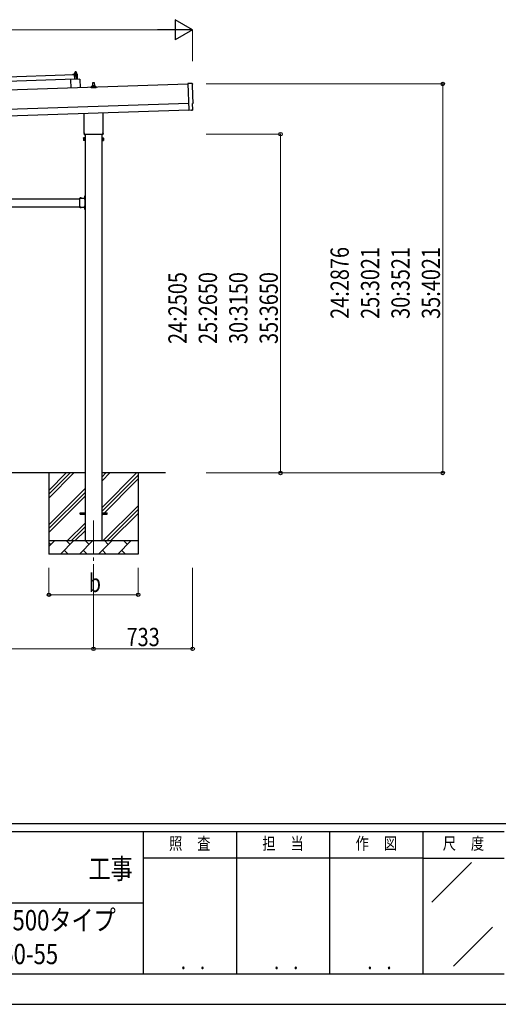
# Model space of a CAD drawing. Units: millimetres. Extents: x 0 to 25230, y 0 to 17820.
# Drawn here: x 15587 to 19128, y 0 to 7279 of the extents above; entities that cross this region are included whole.
import ezdxf
from ezdxf.enums import TextEntityAlignment as Align

# ---------------------------------------------------------------- set-up
doc = ezdxf.new("R2010")
doc.units = ezdxf.units.MM
doc.linetypes.add('YCENTER_1', pattern=[13, 10, -1, 1, -1])
doc.linetypes.add('YHIDDEN_1', pattern=[4, 3, -1])
for name, color, linetype, lineweight in [('USER1', 3, 'Continuous', 13), ('YKK_12', 2, 'Continuous', 13), ('YKK_13', 4, 'Continuous', 30), ('YKK_A1', 4, 'Continuous', 30), ('YKK_D', 6, 'Continuous', 13), ('YKK_ZWAK', 7, 'Continuous', 30)]:
    doc.layers.add(name, color=color, linetype=linetype, lineweight=lineweight)
doc.styles.add('text-b', font='extslim2.shx', dxfattribs={"width": 0.8, "bigfont": 'extfont2.shx'})

msp = doc.modelspace()

# ---------------------------------------------------------------- linework, layer by layer
at = {"layer": 'YKK_12', "linetype": 'YCENTER_1', "ltscale": 25}
msp.add_line((16133.3, 3577.8), (16133.3, 3077.8), dxfattribs=at)
at = {"layer": 'YKK_13'}
for p, q in [((14859.3, 6835.6), (15992.7, 6873.4)), ((15980.7, 6873.5), (15980.7, 6874.2)), ((15981, 6874.6), (15987.1, 6876.8)), ((15993.8, 6873.5), (15981.2, 6873)), ((15990.1, 6877.3), (16010.9, 6878)), ((15992.5, 6878.9), (15994.5, 6879.8)), ((15992.5, 6878.9), (16009.5, 6879.5)), ((15992.6, 6877.4), (15992.5, 6878.9)), ((15992.6, 6877.4), (16009.6, 6878)), ((15993.9, 6838.4), (15992.7, 6873.4)), ((15997.6, 6885.1), (15994.3, 6885)), ((15994.3, 6885), (15994.3, 6885)), ((15994.3, 6885), (15994.3, 6885)), ((15994.3, 6885), (15994.3, 6885)), ((15994.3, 6885), (15994.3, 6885)), ((15994.3, 6885), (15994.3, 6885)), ((15994.3, 6885), (15994.3, 6885)), ((15994.3, 6885), (15994.3, 6885)), ((15994.3, 6885), (15994.3, 6885)), ((15994.3, 6885), (15994.3, 6885)), ((15994.3, 6885), (15994.3, 6885)), ((15994.3, 6885), (15994.3, 6885)), ((15994.3, 6885), (15994.3, 6885)), ((15994.3, 6885), (15994.3, 6885)), ((15994.3, 6885), (15994.3, 6885)), ((15994.3, 6884.9), (15994.3, 6885)), ((15994.3, 6884.9), (15994.3, 6884.9)), ((15994.3, 6884.9), (15994.3, 6884.9)), ((15994.3, 6884.9), (15994.3, 6884.9)), ((15994.3, 6884.9), (15994.3, 6884.9)), ((15994.3, 6884.9), (15994.3, 6884.9)), ((15994.3, 6884.9), (15994.3, 6884.9)), ((15994.3, 6884.8), (15994.3, 6884.9)), ((15994.3, 6884.8), (15994.3, 6884.8)), ((15994.3, 6884.8), (15994.3, 6884.8)), ((15994.3, 6884.8), (15994.3, 6884.8)), ((15994.3, 6884.8), (15994.3, 6884.8)), ((15994.3, 6884.7), (15994.3, 6884.8)), ((15994.3, 6884.7), (15994.3, 6884.7)), ((15994.3, 6884.7), (15994.3, 6884.7)), ((15994.3, 6884.7), (15994.3, 6884.7)), ((15994.3, 6884.6), (15994.3, 6884.7)), ((15994.3, 6884.6), (15994.3, 6884.6)), ((15994.3, 6884.6), (15994.3, 6884.6)), ((15994.3, 6884.6), (15994.3, 6884.6)), ((15994.3, 6884.6), (15994.3, 6884.6)), ((15994.3, 6884.5), (15994.3, 6884.6)), ((15994.3, 6884.5), (15994.3, 6884.5)), ((15994.3, 6884.5), (15994.3, 6884.5)), ((15994.3, 6884.5), (15994.3, 6884.5)), ((15994.3, 6884.5), (15994.3, 6884.5)), ((15994.3, 6884.5), (15994.3, 6884.5)), ((15994.3, 6884.4), (15994.3, 6884.5)), ((15994.6, 6884.5), (15994.3, 6884.4)), ((15994.3, 6884.4), (15994.5, 6879.4)), ((15994.7, 6870.9), (15994.3, 6873.1)), ((15994.7, 6879.4), (15994.5, 6879.4)), ((15994.6, 6884.5), (15994.6, 6884.5)), ((15994.7, 6884.5), (15994.6, 6884.5)), ((15994.8, 6884.5), (15994.7, 6884.5)), ((15994.7, 6879.5), (15994.7, 6879.4)), ((15994.8, 6879.5), (15994.7, 6879.5)), ((15994.8, 6884.6), (15994.8, 6884.5)), ((15994.9, 6884.6), (15994.8, 6884.6)), ((15994.8, 6879.5), (15994.8, 6879.5)), ((15994.9, 6879.5), (15994.8, 6879.5)), ((15995, 6884.6), (15994.9, 6884.6)), ((15994.9, 6879.5), (15994.9, 6879.5)), ((15995, 6879.5), (15994.9, 6879.5)), ((15995.1, 6884.6), (15995, 6884.6)), ((15995.1, 6879.5), (15995, 6879.5)), ((15995.1, 6884.7), (15995.1, 6884.6)), ((15995.2, 6884.7), (15995.1, 6884.7)), ((15995.1, 6879.6), (15995.1, 6879.5)), ((15995.2, 6879.6), (15995.1, 6879.6)), ((15995.3, 6884.7), (15995.2, 6884.7)), ((15995.3, 6879.6), (15995.2, 6879.6)), ((15995.5, 6870.5), (15995.2, 6870.5)), ((15995.4, 6884.8), (15995.3, 6884.7)), ((15995.4, 6879.6), (15995.3, 6879.6)), ((15995.5, 6884.8), (15995.4, 6884.8)), ((15995.5, 6879.6), (15995.4, 6879.6)), ((15995.6, 6884.8), (15995.5, 6884.8)), ((15995.6, 6879.7), (15995.5, 6879.6)), ((15995.7, 6884.9), (15995.6, 6884.8)), ((15995.7, 6879.7), (15995.6, 6879.7)), ((15995.8, 6884.9), (15995.7, 6884.9)), ((15995.8, 6879.7), (15995.7, 6879.7)), ((15995.7, 6873.2), (15995.8, 6870.8)), ((15995.9, 6884.9), (15995.8, 6884.9)), ((15995.9, 6879.7), (15995.8, 6879.7)), ((15996, 6884.9), (15995.9, 6884.9)), ((15996, 6879.7), (15995.9, 6879.7)), ((15996.1, 6884.9), (15996, 6884.9)), ((15996.1, 6879.8), (15996, 6879.7)), ((16006.6, 6873.9), (15996, 6873.5)), ((15996.3, 6885), (15996.1, 6884.9)), ((15996.2, 6879.8), (15996.1, 6879.8)), ((15996.4, 6879.8), (15996.2, 6879.8)), ((15996.4, 6885), (15996.3, 6885)), ((15996.5, 6885), (15996.4, 6885)), ((15996.5, 6879.8), (15996.4, 6879.8)), ((15996.6, 6885), (15996.5, 6885)), ((15996.6, 6879.8), (15996.5, 6879.8)), ((15997.5, 6894.1), (15996.6, 6893.1)), ((15996.6, 6893.1), (16004.6, 6893.3)), ((15996.8, 6885.1), (15996.6, 6893.1)), ((15996.7, 6885), (15996.6, 6885)), ((15996.7, 6879.9), (15996.6, 6879.8)), ((15996.8, 6885), (15996.7, 6885)), ((15996.9, 6879.9), (15996.7, 6879.9)), ((15996.9, 6885.1), (15996.8, 6885)), ((15996.8, 6885), (15996.8, 6885)), ((15997, 6885.1), (15996.9, 6885.1)), ((15997, 6879.9), (15996.9, 6879.9)), ((15997.1, 6885.1), (15997, 6885.1)), ((15997.1, 6879.9), (15997, 6879.9)), ((15997.1, 6885.1), (15997.1, 6885.1)), ((15997.2, 6885.1), (15997.1, 6885.1)), ((15997.3, 6879.9), (15997.1, 6879.9)), ((15997.3, 6885.1), (15997.2, 6885.1)), ((15998.4, 6838.6), (15997.2, 6873.6)), ((15997.3, 6885.1), (15997.3, 6885.1)), ((15997.4, 6885.1), (15997.3, 6885.1)), ((15997.4, 6879.9), (15997.3, 6879.9)), ((15997.4, 6885.1), (15997.4, 6885.1)), ((15997.4, 6885.1), (15997.4, 6885.1)), ((15997.5, 6885.1), (15997.4, 6885.1)), ((15997.5, 6879.9), (15997.4, 6879.9)), ((16003.5, 6894.3), (15997.5, 6894.1)), ((15997.5, 6885.1), (15997.5, 6885.1)), ((15997.5, 6885.1), (15997.5, 6885.1)), ((15997.5, 6885.1), (15997.5, 6885.1)), ((15997.5, 6885.1), (15997.5, 6885.1)), ((15997.6, 6885.1), (15997.5, 6885.1)), ((15997.7, 6879.9), (15997.5, 6879.9)), ((16004.1, 6885.3), (15997.6, 6885.1)), ((15997.8, 6885.1), (15997.6, 6885.1)), ((15997.8, 6879.9), (15997.7, 6879.9)), ((15997.9, 6885.1), (15997.8, 6885.1)), ((15998, 6879.9), (15997.8, 6879.9)), ((15998, 6885.1), (15997.9, 6885.1)), ((15998, 6885.1), (15998, 6885.1)), ((15998.1, 6885.1), (15998, 6885.1)), ((15998.1, 6879.9), (15998, 6879.9)), ((15998.2, 6885.1), (15998.1, 6885.1)), ((15998.2, 6879.9), (15998.1, 6879.9)), ((15998.3, 6885.1), (15998.2, 6885.1)), ((15998.4, 6879.9), (15998.2, 6879.9)), ((15998.4, 6885.1), (15998.3, 6885.1)), ((15998.5, 6885.1), (15998.4, 6885.1)), ((15998.5, 6879.9), (15998.4, 6879.9)), ((15998.6, 6885.1), (15998.5, 6885.1)), ((15998.6, 6879.9), (15998.5, 6879.9)), ((15998.7, 6885.1), (15998.6, 6885.1)), ((15998.8, 6879.9), (15998.6, 6879.9)), ((15998.8, 6885.1), (15998.7, 6885.1)), ((15998.9, 6885.1), (15998.8, 6885.1)), ((15998.9, 6879.9), (15998.8, 6879.9)), ((15999, 6885), (15998.9, 6885.1)), ((15999, 6879.9), (15998.9, 6879.9)), ((15999.1, 6885), (15999, 6885)), ((15999.2, 6879.9), (15999, 6879.9)), ((15999.2, 6885), (15999.1, 6885)), ((15999.3, 6885), (15999.2, 6885)), ((15999.3, 6879.9), (15999.2, 6879.9)), ((15999.4, 6885), (15999.3, 6885)), ((15999.4, 6879.9), (15999.3, 6879.9)), ((15999.6, 6885), (15999.4, 6885)), ((15999.5, 6879.9), (15999.4, 6879.9)), ((15999.6, 6879.8), (15999.5, 6879.9)), ((15999.7, 6884.9), (15999.6, 6885)), ((15999.7, 6879.8), (15999.6, 6879.8)), ((15999.8, 6884.9), (15999.7, 6884.9)), ((15999.8, 6879.8), (15999.7, 6879.8)), ((15999.9, 6884.9), (15999.8, 6884.9)), ((15999.9, 6879.8), (15999.8, 6879.8)), ((16000, 6884.9), (15999.9, 6884.9)), ((16000, 6879.8), (15999.9, 6879.8)), ((16000.1, 6884.8), (16000, 6884.9)), ((16000.1, 6879.8), (16000, 6879.8)), ((16000.2, 6884.8), (16000.1, 6884.8)), ((16000.2, 6879.8), (16000.1, 6879.8)), ((16000.2, 6884.8), (16000.2, 6884.8)), ((16000.3, 6884.8), (16000.2, 6884.8)), ((16000.3, 6879.7), (16000.2, 6879.8)), ((16000.4, 6884.7), (16000.3, 6884.8)), ((16000.4, 6879.7), (16000.3, 6879.7)), ((16000.5, 6884.7), (16000.4, 6884.7)), ((16000.4, 6879.7), (16000.4, 6879.7)), ((16000.5, 6879.7), (16000.4, 6879.7)), ((16000.5, 6884.7), (16000.5, 6884.7)), ((16000.6, 6884.7), (16000.5, 6884.7)), ((16000.6, 6879.7), (16000.5, 6879.7)), ((16000.8, 6884.6), (16000.6, 6884.7)), ((16000.6, 6879.7), (16000.6, 6879.7)), ((16000.7, 6879.7), (16000.6, 6879.7)), ((16000.7, 6879.7), (16000.7, 6879.7)), ((16000.8, 6879.7), (16000.7, 6879.7)), ((16001.1, 6884.7), (16000.8, 6884.6)), ((16000.8, 6884.6), (16001, 6879.6)), ((16001, 6879.6), (16000.8, 6879.7)), ((16001.2, 6879.7), (16001, 6879.6)), ((16001.1, 6884.7), (16001.1, 6884.7)), ((16001.2, 6884.7), (16001.1, 6884.7)), ((16001.3, 6884.8), (16001.2, 6884.7)), ((16001.2, 6879.7), (16001.2, 6879.7)), ((16001.3, 6879.7), (16001.2, 6879.7)), ((16001.3, 6884.8), (16001.3, 6884.8)), ((16001.4, 6884.8), (16001.3, 6884.8)), ((16001.3, 6879.7), (16001.3, 6879.7)), ((16001.4, 6879.7), (16001.3, 6879.7)), ((16001.5, 6884.8), (16001.4, 6884.8)), ((16001.4, 6879.7), (16001.4, 6879.7)), ((16001.5, 6879.7), (16001.4, 6879.7)), ((16001.6, 6884.9), (16001.5, 6884.8)), ((16001.6, 6879.8), (16001.5, 6879.7)), ((16001.6, 6884.9), (16001.6, 6884.9)), ((16001.7, 6884.9), (16001.6, 6884.9)), ((16001.6, 6879.8), (16001.6, 6879.8)), ((16001.7, 6879.8), (16001.6, 6879.8)), ((16001.8, 6884.9), (16001.7, 6884.9)), ((16001.8, 6879.8), (16001.7, 6879.8)), ((16001.9, 6885), (16001.8, 6884.9)), ((16001.9, 6879.8), (16001.8, 6879.8)), ((16002, 6885), (16001.9, 6885)), ((16002, 6879.9), (16001.9, 6879.8)), ((16002.1, 6885), (16002, 6885)), ((16002.1, 6879.9), (16002, 6879.9)), ((16002.2, 6885.1), (16002.1, 6885)), ((16002.2, 6879.9), (16002.1, 6879.9)), ((16002.3, 6885.1), (16002.2, 6885.1)), ((16002.3, 6879.9), (16002.2, 6879.9)), ((16002.4, 6885.1), (16002.3, 6885.1)), ((16002.4, 6879.9), (16002.3, 6879.9)), ((16002.5, 6885.1), (16002.4, 6885.1)), ((16002.5, 6880), (16002.4, 6879.9)), ((16002.6, 6885.2), (16002.5, 6885.1)), ((16002.6, 6880), (16002.5, 6880)), ((16002.8, 6885.2), (16002.6, 6885.2)), ((16002.7, 6880), (16002.6, 6880)), ((16002.9, 6880), (16002.7, 6880)), ((16002.9, 6885.2), (16002.8, 6885.2)), ((16003, 6885.2), (16002.9, 6885.2)), ((16003, 6880), (16002.9, 6880)), ((16003.1, 6885.2), (16003, 6885.2)), ((16003.1, 6880.1), (16003, 6880)), ((16003.2, 6885.2), (16003.1, 6885.2)), ((16003.2, 6880.1), (16003.1, 6880.1)), ((16003.3, 6885.2), (16003.2, 6885.2)), ((16003.4, 6880.1), (16003.2, 6880.1)), ((16003.3, 6885.3), (16003.3, 6885.2)), ((16003.4, 6885.3), (16003.3, 6885.3)), ((16003.5, 6885.3), (16003.4, 6885.3)), ((16003.5, 6880.1), (16003.4, 6880.1)), ((16003.5, 6894.3), (16004.6, 6893.3)), ((16003.6, 6885.3), (16003.5, 6885.3)), ((16003.6, 6880.1), (16003.5, 6880.1)), ((16003.6, 6885.3), (16003.6, 6885.3)), ((16003.7, 6885.3), (16003.6, 6885.3)), ((16003.8, 6880.1), (16003.6, 6880.1)), ((16003.8, 6885.3), (16003.7, 6885.3)), ((16003.8, 6885.3), (16003.8, 6885.3)), ((16003.9, 6885.3), (16003.8, 6885.3)), ((16003.9, 6880.1), (16003.8, 6880.1)), ((16003.9, 6885.3), (16003.9, 6885.3)), ((16003.9, 6885.3), (16003.9, 6885.3)), ((16004, 6885.3), (16003.9, 6885.3)), ((16004, 6880.1), (16003.9, 6880.1)), ((16004, 6885.3), (16004, 6885.3)), ((16004, 6885.3), (16004, 6885.3)), ((16004, 6885.3), (16004, 6885.3)), ((16004, 6885.3), (16004, 6885.3)), ((16004.1, 6885.3), (16004, 6885.3)), ((16004.2, 6880.1), (16004, 6880.1)), ((16007.3, 6885.4), (16004.1, 6885.3)), ((16004.3, 6885.3), (16004.1, 6885.3)), ((16004.3, 6880.1), (16004.2, 6880.1)), ((16004.4, 6885.3), (16004.3, 6885.3)), ((16004.4, 6880.1), (16004.3, 6880.1)), ((16004.5, 6885.3), (16004.4, 6885.3)), ((16004.6, 6880.1), (16004.4, 6880.1)), ((16004.5, 6885.3), (16004.5, 6885.3)), ((16004.6, 6885.3), (16004.5, 6885.3)), ((16004.6, 6893.3), (16004.8, 6885.3)), ((16004.7, 6885.3), (16004.6, 6885.3)), ((16004.7, 6880.1), (16004.6, 6880.1)), ((16004.8, 6885.3), (16004.7, 6885.3)), ((16004.9, 6880.1), (16004.7, 6880.1)), ((16004.9, 6885.3), (16004.8, 6885.3)), ((16005, 6885.3), (16004.9, 6885.3)), ((16005, 6880.1), (16004.9, 6880.1)), ((16005.1, 6885.3), (16005, 6885.3)), ((16005.1, 6880.1), (16005, 6880.1)), ((16005.2, 6885.3), (16005.1, 6885.3)), ((16005.3, 6880.1), (16005.1, 6880.1)), ((16005.3, 6885.3), (16005.2, 6885.3)), ((16005.2, 6873.8), (16006.4, 6838.9)), ((16005.4, 6885.3), (16005.3, 6885.3)), ((16005.4, 6880.1), (16005.3, 6880.1)), ((16005.5, 6885.3), (16005.4, 6885.3)), ((16005.5, 6880.1), (16005.4, 6880.1)), ((16005.6, 6885.2), (16005.5, 6885.3)), ((16005.7, 6880.1), (16005.5, 6880.1)), ((16005.7, 6885.2), (16005.6, 6885.2)), ((16005.8, 6885.2), (16005.7, 6885.2)), ((16005.8, 6880.1), (16005.7, 6880.1)), ((16005.9, 6885.2), (16005.8, 6885.2)), ((16005.9, 6880.1), (16005.8, 6880.1)), ((16006, 6885.2), (16005.9, 6885.2)), ((16006, 6880.1), (16005.9, 6880.1)), ((16006.2, 6885.2), (16006, 6885.2)), ((16006.1, 6880.1), (16006, 6880.1)), ((16006.2, 6880), (16006.1, 6880.1)), ((16006.3, 6885.1), (16006.2, 6885.2)), ((16006.3, 6880), (16006.2, 6880)), ((16006.4, 6885.1), (16006.3, 6885.1)), ((16006.4, 6880), (16006.3, 6880)), ((16006.5, 6885.1), (16006.4, 6885.1)), ((16006.5, 6880), (16006.4, 6880)), ((16006.6, 6885), (16006.5, 6885.1)), ((16006.6, 6880), (16006.5, 6880)), ((16006.7, 6885), (16006.6, 6885)), ((16006.7, 6880), (16006.6, 6880)), ((16006.7, 6885), (16006.7, 6885)), ((16006.8, 6885), (16006.7, 6885)), ((16006.8, 6880), (16006.7, 6880)), ((16006.9, 6885), (16006.8, 6885)), ((16006.9, 6879.9), (16006.8, 6880)), ((16007, 6884.9), (16006.9, 6885)), ((16006.9, 6879.9), (16006.9, 6879.9)), ((16007, 6879.9), (16006.9, 6879.9)), ((16007, 6884.9), (16007, 6884.9)), ((16007.1, 6884.9), (16007, 6884.9)), ((16007.1, 6879.9), (16007, 6879.9)), ((16007.3, 6884.8), (16007.1, 6884.9)), ((16007.1, 6879.9), (16007.1, 6879.9)), ((16007.2, 6879.9), (16007.1, 6879.9)), ((16007.2, 6879.9), (16007.2, 6879.9)), ((16007.3, 6879.9), (16007.2, 6879.9)), ((16007.3, 6885.4), (16007.3, 6885.3)), ((16007.3, 6885.4), (16007.3, 6885.4)), ((16007.3, 6885.4), (16007.3, 6885.4)), ((16007.3, 6885.4), (16007.3, 6885.4)), ((16007.3, 6885.4), (16007.3, 6885.4)), ((16007.3, 6885.4), (16007.3, 6885.4)), ((16007.3, 6885.4), (16007.3, 6885.4)), ((16007.3, 6885.4), (16007.3, 6885.4)), ((16007.3, 6885.4), (16007.3, 6885.4)), ((16007.3, 6885.4), (16007.3, 6885.4)), ((16007.3, 6885.4), (16007.3, 6885.4)), ((16007.3, 6885.4), (16007.3, 6885.4)), ((16007.3, 6885.4), (16007.3, 6885.4)), ((16007.3, 6885.4), (16007.3, 6885.4)), ((16007.3, 6885.4), (16007.3, 6885.4)), ((16007.3, 6885.4), (16007.3, 6885.4)), ((16007.3, 6885.4), (16007.3, 6885.4)), ((16007.3, 6885.4), (16007.3, 6885.4)), ((16007.3, 6885.3), (16007.3, 6885.2)), ((16007.3, 6885.3), (16007.3, 6885.3)), ((16007.3, 6885.3), (16007.3, 6885.3)), ((16007.3, 6885.3), (16007.3, 6885.3)), ((16007.3, 6885.3), (16007.3, 6885.3)), ((16007.3, 6885.3), (16007.3, 6885.3)), ((16007.3, 6885.2), (16007.3, 6885.1)), ((16007.3, 6885.2), (16007.3, 6885.2)), ((16007.3, 6885.2), (16007.3, 6885.2)), ((16007.3, 6885.2), (16007.3, 6885.2)), ((16007.3, 6885.2), (16007.3, 6885.2)), ((16007.3, 6885.1), (16007.3, 6885)), ((16007.3, 6885.1), (16007.3, 6885.1)), ((16007.3, 6885.1), (16007.3, 6885.1)), ((16007.3, 6885.1), (16007.3, 6885.1)), ((16007.3, 6885), (16007.3, 6884.9)), ((16007.3, 6885), (16007.3, 6885)), ((16007.3, 6885), (16007.3, 6885)), ((16007.3, 6885), (16007.3, 6885)), ((16007.3, 6885), (16007.3, 6885)), ((16007.3, 6884.9), (16007.3, 6884.8)), ((16007.3, 6884.9), (16007.3, 6884.9)), ((16007.3, 6884.9), (16007.3, 6884.9)), ((16007.3, 6884.9), (16007.3, 6884.9)), ((16007.3, 6884.8), (16007.5, 6879.8)), ((16007.5, 6879.8), (16007.3, 6879.9)), ((16007.5, 6880.2), (16009.5, 6879.5)), ((16010.4, 6854), (16008.2, 6872.6)), ((16009.5, 6879.5), (16009.6, 6878)), ((16010.9, 6839), (16010.4, 6854)), ((16011.9, 6877.1), (16013.2, 6839.1)), ((15993.9, 6838.4), (14860.5, 6800.6)), ((16032.8, 6839.7), (15962.9, 6837.4)), ((15962.9, 6837.4), (15965, 6773)), ((16032.8, 6839.7), (16035, 6775.4)), ((16115.1, 6775.7), (16115.1, 6783.4)), ((16151.6, 6775.7), (16115.1, 6775.7)), ((16115.5, 6784.2), (16151.2, 6784.2)), ((16115.9, 6784.4), (16122.6, 6786)), ((16123, 6786.2), (16143.7, 6786.2)), ((16123.3, 6787), (16123.3, 6791.2)), ((16124.3, 6791.2), (16142.3, 6791.2)), ((16127.3, 6791.2), (16128.1, 6814.7)), ((16129.1, 6815.7), (16137.6, 6815.7)), ((16138.6, 6814.7), (16139.3, 6791.2)), ((16143.3, 6787), (16143.3, 6791.2)), ((16150.8, 6784.4), (16144.1, 6786)), ((16151.6, 6775.7), (16151.6, 6783.4)), ((16862.5, 6806.4), (16830.9, 6807)), ((16830.9, 6807), (16837.5, 6609.2)), ((16866.8, 6612.6), (16865.2, 6659.6)), ((16865.2, 6659.6), (16865.8, 6659.6)), ((16065, 6442.1), (16065, 6586.3)), ((16201.6, 6590.8), (16201.6, 6442.1)), ((16855.7, 6609.8), (16837.5, 6608.2)), ((16837.5, 6609.2), (16837.5, 6608.2)), ((16856.4, 6609.2), (16855.7, 6609.8)), ((16857.1, 6608.9), (16864, 6609.5)), ((16059.3, 6404.3), (16060.1, 6405.6)), ((16066.3, 6405.6), (16060.1, 6405.6)), ((16063.3, 6433.3), (16063.3, 6438.8)), ((16201.3, 6429.8), (16065.4, 6429.8)), ((16066.3, 6386), (16066.3, 6405.6)), ((16068.8, 6385.3), (16068.8, 6406.3)), ((16068.8, 6406.3), (16070.8, 6406.3)), ((16070.8, 6406.3), (16070.8, 6385.3)), ((16197.8, 6406.3), (16195.8, 6406.3)), ((16195.8, 6406.3), (16195.8, 6385.3)), ((16197.8, 6385.3), (16197.8, 6406.3)), ((16200.3, 6386), (16200.3, 6405.6)), ((16200.3, 6405.6), (16206.6, 6405.6)), ((16203.3, 6438.8), (16203.3, 6433.3)), ((16207.3, 6404.3), (16206.6, 6405.6)), ((16059.3, 6404.3), (16059.3, 6387.3)), ((16059.3, 6387.3), (16060.1, 6386)), ((16066.3, 6400.7), (16060.1, 6400.7)), ((16066.3, 6390.9), (16060.1, 6390.9)), ((16066.3, 6386), (16060.1, 6386)), ((16066.3, 6386.6), (16066.3, 6405)), ((16066.3, 6405), (16068.8, 6405)), ((16068.8, 6386.6), (16066.3, 6386.6)), ((16070.8, 6385.3), (16068.8, 6385.3)), ((16195.8, 6385.3), (16197.8, 6385.3)), ((16200.3, 6405), (16197.8, 6405)), ((16197.8, 6386.6), (16200.3, 6386.6)), ((16200.3, 6386.6), (16200.3, 6405)), ((16200.3, 6400.7), (16206.6, 6400.7)), ((16200.3, 6390.9), (16206.6, 6390.9)), ((16200.3, 6386), (16206.6, 6386)), ((16207.3, 6387.3), (16206.6, 6386)), ((16207.3, 6404.3), (16207.3, 6387.3)), ((16068.3, 5974.7), (16068.8, 5974.7)), ((16068.3, 5974.7), (16068.3, 5962.9)), ((16068.8, 5978.8), (16070.8, 5978.8)), ((16068.8, 5978.8), (16068.8, 5958.8)), ((16068.8, 5974.7), (16068.8, 5962.9)), ((16070.8, 5971.8), (16068.8, 5971.8)), ((16070.8, 5978.8), (16070.8, 5958.8)), ((16028.8, 5958.8), (16028.8, 5892.8)), ((16028.8, 5958.8), (16068.8, 5958.8)), ((16031.9, 5959.3), (16031.9, 5958.8)), ((16031.9, 5959.3), (16043.7, 5959.3)), ((16031.9, 5958.8), (16043.7, 5958.8)), ((16043.7, 5959.3), (16043.7, 5958.8)), ((16064.8, 5954.8), (16064.8, 5956.8)), ((16064.8, 5956.8), (16068.8, 5956.8)), ((16068.8, 5954.8), (16064.8, 5954.8)), ((16068.8, 5896.8), (16064.8, 5896.8)), ((16064.8, 5896.8), (16064.8, 5894.8)), ((16068.3, 5962.9), (16068.8, 5962.9)), ((16070.8, 5965.8), (16068.8, 5965.8)), ((16068.8, 5954.8), (16068.8, 5896.8)), ((16028.8, 5892.8), (16068.8, 5892.8)), ((16031.9, 5892.3), (16031.9, 5892.8)), ((16031.9, 5892.8), (16043.7, 5892.8)), ((16031.9, 5892.3), (16043.7, 5892.3)), ((16043.7, 5892.3), (16043.7, 5892.8)), ((16068.8, 5894.8), (16064.8, 5894.8)), ((16068.3, 5888.7), (16068.8, 5888.7)), ((16068.3, 5888.7), (16068.3, 5876.9)), ((16068.3, 5876.9), (16068.8, 5876.9)), ((16068.8, 5892.8), (16068.8, 5872.8)), ((16068.8, 5888.7), (16068.8, 5876.9)), ((16070.8, 5885.8), (16068.8, 5885.8)), ((16070.8, 5879.8), (16068.8, 5879.8)), ((16068.8, 5872.8), (16070.8, 5872.8)), ((16070.8, 5892.8), (16070.8, 5872.8)), ((16033.3, 3632.3), (16070.8, 3632.3)), ((16033.3, 3623.3), (16033.3, 3632.3)), ((16033.3, 3623.3), (16070.8, 3623.3)), ((16195.8, 3632.3), (16233.3, 3632.3)), ((16195.8, 3623.3), (16233.3, 3623.3)), ((16233.3, 3623.3), (16233.3, 3632.3))]:
    msp.add_line(p, q, dxfattribs=at)
at = {"layer": 'YKK_13', "linetype": 'YHIDDEN_1'}
for p, q in [((16066.2, 5971.3), (16069, 5970)), ((16069, 5970), (16069.6, 5968.8)), ((16069, 5967.7), (16069.6, 5968.8)), ((16035.3, 5961.4), (16036.7, 5958.6)), ((16036.7, 5958.6), (16037.8, 5958)), ((16039, 5958.6), (16037.8, 5958)), ((16040.3, 5961.4), (16039, 5958.6)), ((16066.2, 5966.3), (16069, 5967.7)), ((16035.3, 5890.2), (16036.7, 5893)), ((16036.7, 5893), (16037.8, 5893.6)), ((16039, 5893), (16037.8, 5893.6)), ((16040.3, 5890.2), (16039, 5893)), ((16066.2, 5885.3), (16069, 5884)), ((16066.2, 5880.3), (16069, 5881.7)), ((16069, 5884), (16069.6, 5882.8)), ((16069, 5881.7), (16069.6, 5882.8))]:
    msp.add_line(p, q, dxfattribs=at)
at = {"layer": 'YKK_13'}
for centre, radius, start, end in [((15981.2, 6874.2), 0.5, 109.26318, 181.90915), ((15981.2, 6873.5), 0.5, 181.90915, 271.90915), ((15990.4, 6867.3), 10, 91.90915, 109.26318), ((15993.8, 6873), 0.5, 11.37147, 91.90915), ((15995.2, 6871), 0.5, 191.37147, 271.90915), ((15995.5, 6870.8), 0.3, 271.90915, 1.90915), ((15996, 6873.2), 0.3, 91.90915, 181.90915), ((16006.7, 6872.4), 1.5, 6.76762, 91.90915), ((16010.9, 6877), 1, 1.90915, 91.90915), ((16116.1, 6783.4), 1, 103.62699, 180), ((16122.3, 6787), 1, 283.62699, 0), ((16127.4, 6790.6), 4.13, 90, 171.17633), ((16124.3, 6790.2), 1, 90, 180), ((16129.1, 6814.7), 1, 90, 178.60509), ((16136.7, 6791.2), 4.83, 133.60282, 180), ((16130, 6791.2), 4.83, 0, 46.39718), ((16137.6, 6814.7), 1, 1.39491, 90), ((16139.3, 6790.6), 4.13, 8.82367, 90), ((16142.3, 6790.2), 1, 0, 90), ((16144.3, 6787), 1, 180, 256.37301), ((16150.6, 6783.4), 1, 0, 76.37301), ((16063.7, 6403.2), 4.34, 145.61575, 214.38425), ((16067.3, 6438.8), 4, 125.09963, 180), ((16067.3, 6433.3), 4, 180, 194.47751), ((16067.3, 6433.3), 4, 194.47751, 241.04498), ((16199.3, 6433.3), 4, 298.95502, 345.52249), ((16199.3, 6438.8), 4, 0, 54.90037), ((16199.3, 6433.3), 4, 345.52249, 0), ((16203, 6403.2), 4.34, 325.61575, 34.38425), ((16075.6, 6395.8), 16.2, 162.41205, 197.58795), ((16063.7, 6388.5), 4.34, 145.61575, 214.38425), ((16191.1, 6395.8), 16.2, 342.41205, 17.58795), ((16203, 6388.5), 4.34, 325.61575, 34.38425), ((16074.1, 5968.8), 8.23, 134.2189, 225.7811), ((16037.8, 5953.6), 8.23, 44.2189, 135.7811), ((16068.8, 5958.8), 2, 270, 0), ((16037.8, 5898), 8.23, 224.2189, 315.7811), ((16074.1, 5882.8), 8.23, 134.2189, 225.7811), ((16068.8, 5892.8), 2, 0, 90)]:
    msp.add_arc(centre, radius, start, end, dxfattribs=at)
at = {"layer": 'YKK_13', "extrusion": (3.6e-15, 1e-16, -1)}
for centre, major_axis, start_param, end_param in [((16862.4, 6803.4), (3, 0.1), 4.764749, 6.297982), ((21628, 6891.8), (-4760.7, -158.7), 6.268693, 6.297982), ((16865.6, 6664), (4.4, 0.15), 6.268693, 7.853982)]:
    msp.add_ellipse(centre, major_axis=major_axis, ratio=0.99863, start_param=start_param, end_param=end_param, dxfattribs=at)
at = {"layer": 'YKK_13', "extrusion": (3.9e-15, -1.1e-15, -1)}
msp.add_ellipse((16857, 6609.9), major_axis=(0.75, -0.666), ratio=0.9974, start_param=0.757954, end_param=1.570796, dxfattribs=at)
at = {"layer": 'YKK_13', "extrusion": (3.8e-15, -2e-16, -1)}
msp.add_ellipse((16863.8, 6612.5), major_axis=(2.25, -2), ratio=0.9974, start_param=5.525231, end_param=7.04114, dxfattribs=at)
at = {"layer": 'YKK_A1'}
for p, q in [((16831, 6801.9), (10937.7, 6605.5)), ((10944, 6415.6), (16837.4, 6612)), ((16070.8, 6429.8), (16070.8, 3427.8)), ((16195.8, 3427.8), (16195.8, 6429.8)), ((14737.8, 5955.8), (16028.8, 5955.8)), ((16064.8, 5955.8), (16070.3, 5955.8)), ((16070.3, 5955.8), (16070.3, 5895.8)), ((14737.8, 5895.8), (16028.8, 5895.8)), ((16064.8, 5895.8), (16070.3, 5895.8)), ((16070.8, 3927.8), (14695.8, 3927.8)), ((15803.3, 3927.8), (15803.3, 3327.8)), ((15803.3, 3742.8), (15988.4, 3927.8)), ((15803.3, 3771.1), (15960.1, 3927.8)), ((15803.3, 3799.3), (15931.8, 3927.8)), ((16665.7, 3927.8), (16195.8, 3927.8)), ((16195.8, 3672.7), (16450.9, 3927.8)), ((16195.8, 3870.7), (16252.9, 3927.8)), ((16195.8, 3899), (16224.7, 3927.8)), ((16195.8, 3644.4), (16463.3, 3911.9)), ((16195.8, 3616.1), (16463.3, 3883.6)), ((16463.3, 3927.8), (16463.3, 3327.8)), ((15803.3, 3544.8), (16070.8, 3812.3)), ((15803.3, 3516.5), (16070.8, 3784)), ((15803.3, 3488.2), (16070.8, 3755.7)), ((16205.5, 3427.8), (16463.3, 3685.7)), ((16233.8, 3427.8), (16463.3, 3657.4)), ((16262.1, 3427.8), (16463.3, 3629.1)), ((15940.9, 3427.8), (16070.8, 3557.7)), ((15969.2, 3427.8), (16070.8, 3529.4)), ((15997.5, 3427.8), (16070.8, 3501.1)), ((15803.3, 3427.8), (16463.3, 3427.8)), ((15803.3, 3384.9), (15846.2, 3427.8)), ((15887.7, 3327.8), (15987.7, 3427.8)), ((15959.1, 3399.3), (15930.5, 3427.8)), ((16029.1, 3327.8), (16129.1, 3427.8)), ((16100.5, 3399.3), (16072, 3427.8)), ((16170.5, 3327.8), (16270.5, 3427.8)), ((16241.9, 3399.3), (16213.4, 3427.8)), ((16311.9, 3327.8), (16411.9, 3427.8)), ((16383.4, 3399.3), (16354.8, 3427.8)), ((16460.1, 3427.8), (16463.3, 3431.1)), ((15817.7, 3399.3), (15803.3, 3413.6)), ((15916.2, 3356.4), (15944.8, 3327.8)), ((16057.6, 3356.4), (16086.2, 3327.8)), ((16199.1, 3356.4), (16227.6, 3327.8)), ((16340.5, 3356.4), (16369, 3327.8)), ((16463.3, 3327.8), (15803.3, 3327.8))]:
    msp.add_line(p, q, dxfattribs=at)
at = {"layer": 'YKK_A1', "ltscale": 25}
msp.add_line((10942.4, 6465.5), (16835.7, 6662), dxfattribs=at)
at = {"layer": 'YKK_D', "lineweight": -2}
for p, q in [((16866.4, 7203.9), (16736.5, 7278.9)), ((16736.5, 7278.9), (16736.5, 7128.9)), ((16866.4, 7203.9), (16606.6, 7203.9)), ((16866.4, 7203.9), (16736.5, 7128.9))]:
    msp.add_line(p, q, dxfattribs=at)
at = {"layer": 'YKK_D'}
for p, q in [((16716.4, 7203.9), (11056.7, 7203.9)), ((16866.4, 6972.1), (16866.4, 7204.9)), ((16966.7, 6803.9), (18717.7, 6803.9)), ((18716.7, 3927.8), (18716.7, 6803.9)), ((16966.7, 6432.8), (17517.7, 6432.8)), ((17516.7, 3927.8), (17516.7, 6432.8)), ((16966.7, 3927.8), (17517.7, 3927.8)), ((16966.7, 3927.8), (18717.7, 3927.8)), ((15803.3, 3227.8), (15803.3, 3026.8)), ((16133.3, 3227.8), (16133.3, 2626.8)), ((16463.3, 3227.8), (16463.3, 3026.8)), ((16866.4, 3227.8), (16866.4, 2626.8)), ((16133.3, 3076.8), (16133.3, 2626.8)), ((15803.3, 3027.8), (16463.3, 3027.8)), ((14633.3, 2627.8), (16133.3, 2627.8)), ((16133.3, 2627.8), (16866.4, 2627.8))]:
    msp.add_line(p, q, dxfattribs=at)
at = {"layer": 'YKK_D', "linetype": 'ByBlock', "lineweight": -2}
for centre in [(18716.7, 6803.9), (17516.7, 6432.8), (17516.7, 3927.8), (18716.7, 3927.8), (15803.3, 3027.8), (16463.3, 3027.8), (16133.3, 2627.8), (16133.3, 2627.8), (16866.4, 2627.8)]:
    msp.add_circle(centre, 12.8, dxfattribs=at)
at = {"layer": 'YKK_ZWAK'}
for p, q in [((24300.1, 1335), (900.1, 1335)), ((16500.1, 1275), (12600.1, 1275)), ((18570.1, 1275), (16500.1, 1275)), ((16500.1, 1275), (16500.1, 225)), ((17190.1, 1275), (17190.1, 225)), ((17880.1, 1275), (17880.1, 225)), ((18570.1, 1275), (18570.1, 225)), ((19170.1, 1275), (18570.1, 1275)), ((18570.1, 1080), (16500.1, 1080)), ((18570.1, 1080), (19170.1, 1080)), ((18636.3, 755.1), (18930.1, 1048.9)), ((12600.1, 750), (16500.1, 750)), ((18797, 282), (19085.7, 570.7)), ((12600.1, 225), (16500.1, 225)), ((16500.1, 225), (18570.1, 225)), ((18570.1, 225), (19170.1, 225)), ((0, 0), (25230, 0))]:
    msp.add_line(p, q, dxfattribs=at)

# ---------------------------------------------------------------- texts
at = {"layer": 'USER1', "style": 'text-b', "width": 0.8}
for s, p in [('カーポート\u3000ジーポートPro PV 4500タイプ\u3000', (13104.5, 546.8)), ('2台用\u3000単体\u3000柱8本仕様\u3000姿図 60-55', (13104.5, 296.8))]:
    msp.add_text(s, height=150, dxfattribs=at).set_placement(p)
at = {"layer": 'YKK_D', "style": 'text-b', "width": 0.8}
for s, p in [('24:2876', (18021.7, 5067.1)), ('25:3021', (18246.7, 5067.1)), ('30:3521', (18471.7, 5067.1)), ('35:4021', (18696.7, 5067.1)), ('24:2505', (16821.7, 4881.5)), ('25:2650', (17046.7, 4881.5)), ('30:3150', (17271.7, 4881.5)), ('35:3650', (17496.7, 4881.5))]:
    msp.add_text(s, height=135, rotation=90, dxfattribs=at).set_placement(p)
for s, p in [('b', (16097.3, 3047.8)), ('733', (16377.5, 2647.8))]:
    msp.add_text(s, height=135, dxfattribs=at).set_placement(p)
at = {"layer": 'YKK_ZWAK', "style": 'text-b', "width": 0.8}
for s, height, p in [('照     査', 90, (16845.1, 1177.5)), ('担     当', 90, (17535.1, 1177.5)), ('作     図', 90, (18225.1, 1177.5)), ('尺     度', 90, (18870.1, 1177.5)), ('工事', 150, (16260, 982.6))]:
    msp.add_text(s, height=height, dxfattribs=at).set_placement(p, align=Align.MIDDLE)
for p in [(16770, 256.9), (17460, 256.9), (18150, 256.9)]:
    msp.add_text('． ．', height=106.05, dxfattribs=at).set_placement(p)

doc.saveas('drawing.dxf')
